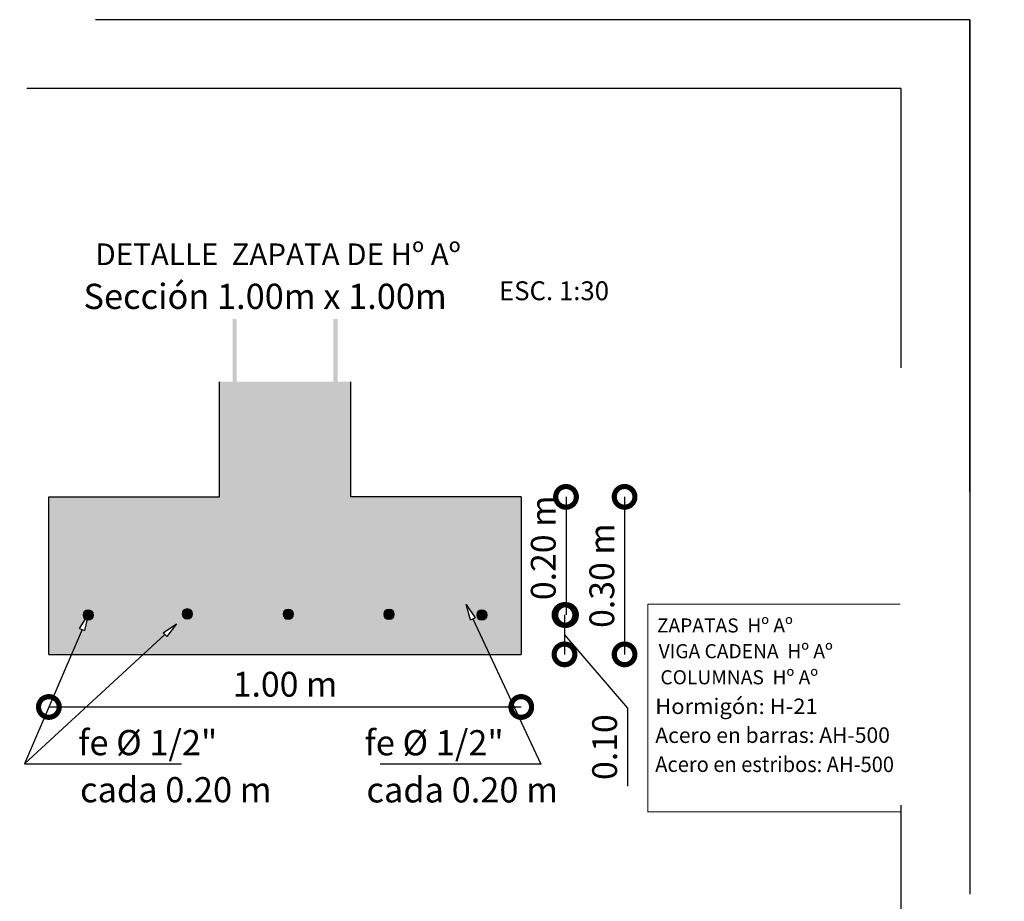
# Model space of a CAD drawing. Units: millimetres. Extents: x 0 to 5246, y 0 to 2678.
# Drawn here: x 2589 to 2596, y 1312 to 1318 of the extents above; entities that cross this region are included whole.
import ezdxf
from ezdxf import colors
from ezdxf.entities.mleader import LeaderData, LeaderLine
from ezdxf.enums import TextEntityAlignment as Align
from ezdxf.math import Vec2, Vec3

# ---------------------------------------------------------------- set-up
doc = ezdxf.new("R2010")
doc.units = ezdxf.units.MM
doc.linetypes.add('DASHED2', pattern=[9.524999999999999, 6.35, -3.175])
for name, color, linetype, lineweight in [('0_Pen_No__141', 7, 'Continuous', 5), ('Annotation - Label_Pen_No__46', 5, 'Continuous', 25), ('Dibujo 2D - General_Pen_No__144', 7, 'Continuous', 30), ('P-0.15', 7, 'Continuous', 15), ('TAB_MED_LINEAS', 1, 'Continuous', 9), ('TAB_MED_TEXTOS', 1, 'Continuous', 9)]:
    doc.layers.add(name, color=color, linetype=linetype, lineweight=lineweight)
doc.layers.add('Dibujo 2D - General_Pen_No__61', color=7, linetype='Continuous', lineweight=20, true_color=0x6a6a6a)
doc.styles.add('Arial', font='arial.ttf')
doc.styles.add('CYPETXT', font='romans__.ttf', dxfattribs={"height": 0.2})
doc.styles.add('GENERATED_STYLE_1', font='arial.ttf')
doc.styles.get("Standard").update_dxf_attribs({"font": 'arial.ttf'})
doc.dimstyles.new('iso-30', dxfattribs={"dimtxt": 0.18, "dimasz": 0.3, "dimexe": 0.01, "dimexo": 0.01, "dimgap": 0.05, "dimtad": 1, "dimlfac": 0.3, "dimzin": 1, "dimdsep": 46, "dimtxsty": 'Arial', "dimblk": 'DOTSMALL', "dimcen": 0.05, "dimse1": 1, "dimse2": 1, "dimclrd": 250, "dimclre": 250, "dimadec": 0, "dimazin": 0, "dimtfac": 1, "dimtmove": 0, "dimatfit": 3, "dimldrblk": 'DOTSMALL', "dimfxl": 1, "dimtfill": 1, "dimtfillclr": 256, "dimlwd": -1, "dimlwe": -1, "dimarcsym": 0})

# ---------------------------------------------------------------- blocks, each defined once
blk = doc.blocks.new('_DotSmall')
at = {"color": 0, "linetype": 'ByBlock', "const_width": 0.5}
blk.add_lwpolyline([(-0.0625, 0, 1), (0.0625, 0, 1)], format="xyb", close=True, dxfattribs=at)
blk = doc.blocks.new('*D309')
at = {"color": 250, "transparency": 16777216}
blk.add_line((2593.163239025927, 1314.563158691023), (2593.163239025927, 1313.70535460268), dxfattribs=at)
at = {"layer": 'Defpoints', "color": 0, "lineweight": 20, "transparency": 16777216}
for p in [(2592.586978488975, 1314.563158691023), (2592.396541579875, 1313.70535460268), (2593.163239025927, 1313.70535460268)]:
    blk.add_point(p, dxfattribs=at)
at = {"color": 250, "transparency": 16777216, "xscale": 0.3, "yscale": 0.3, "zscale": 0.3}
for p, rotation in [((2593.163239025927, 1314.563158691023), 90), ((2593.163239025927, 1313.70535460268), 270)]:
    blk.add_blockref('_DotSmall', p, dxfattribs=dict(at, rotation=rotation))
at = {"color": 0, "transparency": 16777216, "insert": (2593.021335888137, 1314.192906638405), "char_height": 0.18, "attachment_point": 5, "rotation": 90, "style": 'Arial', "bg_fill": 3, "box_fill_scale": 1.1, "bg_fill_color": 256, "bg_fill_true_color": 13158600, "bg_fill_transparency": 0}
blk.add_mtext('0.20 m', dxfattribs=at)
blk = doc.blocks.new('*D310')
at = {"color": 250, "transparency": 16777216}
for p, q in [((2593.15212124369, 1313.70535460268), (2593.15212124369, 1313.419419906564)), ((2593.15212124369, 1313.562387254622), (2593.608738055694, 1313.02939214979)), ((2593.608738055694, 1313.02939214979), (2593.608738055694, 1312.462448084305))]:
    blk.add_line(p, q, dxfattribs=at)
at = {"layer": 'Defpoints', "color": 0, "lineweight": 20, "transparency": 16777216}
for p in [(2592.396541579875, 1313.70535460268), (2592.586978488975, 1313.419419906564), (2593.15212124369, 1313.419419906564)]:
    blk.add_point(p, dxfattribs=at)
at = {"color": 250, "transparency": 16777216, "xscale": 0.3, "yscale": 0.3, "zscale": 0.3}
for p, rotation in [((2593.15212124369, 1313.70535460268), 90), ((2593.15212124369, 1313.419419906564), 270)]:
    blk.add_blockref('_DotSmall', p, dxfattribs=dict(at, rotation=rotation))
at = {"color": 0, "transparency": 16777216, "insert": (2593.466834917904, 1312.745920117046), "char_height": 0.18, "attachment_point": 5, "rotation": 90, "style": 'Arial', "bg_fill": 3, "box_fill_scale": 1.1, "bg_fill_color": 256, "bg_fill_true_color": 13158600, "bg_fill_transparency": 0}
blk.add_mtext('0.10', dxfattribs=at)
blk = doc.blocks.new('*D311')
at = {"color": 250, "transparency": 16777216}
blk.add_line((2589.406899893336, 1313.037373498722), (2592.838116246709, 1313.037373498722), dxfattribs=at)
at = {"layer": 'Defpoints', "color": 0, "lineweight": 20, "transparency": 16777216}
for p in [(2589.406899893336, 1313.419419906564), (2592.838116246709, 1313.419419906564), (2592.838116246709, 1313.037373498722)]:
    blk.add_point(p, dxfattribs=at)
at = {"color": 250, "transparency": 16777216, "xscale": 0.3, "yscale": 0.3, "zscale": 0.3, "rotation": 180}
blk.add_blockref('_DotSmall', (2589.406899893336, 1313.037373498722), dxfattribs=at)
at = {"color": 250, "transparency": 16777216, "xscale": 0.3, "yscale": 0.3, "zscale": 0.3}
blk.add_blockref('_DotSmall', (2592.838116246709, 1313.037373498722), dxfattribs=at)
at = {"color": 0, "transparency": 16777216, "insert": (2591.122508070022, 1313.179276636512), "char_height": 0.18, "attachment_point": 5, "style": 'Arial', "bg_fill": 3, "box_fill_scale": 1.1, "bg_fill_color": 256, "bg_fill_true_color": 13158600, "bg_fill_transparency": 0}
blk.add_mtext('1.00 m', dxfattribs=at)
blk = doc.blocks.new('_ClosedBlank')
at = {"color": 0, "linetype": 'ByBlock', "lineweight": -2}
for p, q in [((-1, 0.1666666666666667), (0, 0)), ((-1, 0.1666666666666667), (-1, -0.1666666666666667)), ((0, 0), (-1, -0.1666666666666667))]:
    blk.add_line(p, q, dxfattribs=at)
blk = doc.blocks.new('*D312')
at = {"color": 250, "transparency": 16777216}
blk.add_line((2593.588534755103, 1314.563158691023), (2593.588534755103, 1313.419419906564), dxfattribs=at)
at = {"layer": 'Defpoints', "color": 0, "lineweight": 20, "transparency": 16777216}
for p in [(2592.509616798367, 1314.563158691023), (2592.509616798367, 1313.419419906564), (2593.588534755103, 1313.419419906564)]:
    blk.add_point(p, dxfattribs=at)
at = {"color": 250, "transparency": 16777216, "xscale": 0.3, "yscale": 0.3, "zscale": 0.3}
for p, rotation in [((2593.588534755103, 1314.563158691023), 90), ((2593.588534755103, 1313.419419906564), 270)]:
    blk.add_blockref('_DotSmall', p, dxfattribs=dict(at, rotation=rotation))
at = {"color": 0, "transparency": 16777216, "insert": (2593.446570225772, 1313.991289298792), "char_height": 0.18, "attachment_point": 5, "rotation": 90, "style": 'Arial', "bg_fill": 3, "box_fill_scale": 1.1, "bg_fill_color": 256, "bg_fill_true_color": 13158600, "bg_fill_transparency": 0}
blk.add_mtext('0.30 m', dxfattribs=at)

msp = doc.modelspace()

# ---------------------------------------------------------------- hatches: boundary and pattern name
at = {"true_color": 0xc7c8ca}
h = msp.add_hatch(color=9, dxfattribs=at)
h.dxf.hatch_style = 1
edge = h.paths.add_edge_path()
edge.add_line((2592.838116246709, 1314.563158691022), (2591.599065896879, 1314.563158691022))
edge.add_line((2591.59906589688, 1314.563158691022), (2591.59906589688, 1315.39882549367))
edge.add_line((2591.59906589688, 1315.39882549367), (2590.645950243165, 1315.39882549367))
edge.add_line((2590.645950243165, 1315.39882549367), (2590.645950243165, 1314.563158691022))
edge.add_line((2590.645950243165, 1314.563158691022), (2589.406899893335, 1314.563158691022))
edge.add_line((2589.406899893335, 1314.563158691022), (2589.406899893335, 1313.419419906563))
edge.add_line((2589.406899893335, 1313.419419906563), (2589.570685119743, 1313.419419906563))
edge.add_line((2589.570685119743, 1313.419419906563), (2589.648031287265, 1313.600200778133))
edge.add_line((2589.648031287265, 1313.600200778133), (2589.63050564984, 1313.607699032104))
edge.add_line((2589.63050564984, 1313.607699032104), (2589.672465952689, 1313.673245648864))
edge.add_arc((2589.693020811091, 1313.705354602679), 0.03812462614880946, 179.9999999995929, 237.37426589594781, ccw=False)
edge.add_arc((2589.693020811091, 1313.705354602679), 0.03812462614881037, 0, 180, ccw=False)
edge.add_arc((2589.693020811091, 1313.705354602679), 0.03812462614889163, 256.2989103122045, 359.9999999998092, ccw=False)
edge.add_line((2589.683990740867, 1313.668314827427), (2589.665556924689, 1313.592702524161))
edge.add_line((2589.665556924689, 1313.592702524162), (2589.648031287264, 1313.600200778133))
edge.add_line((2589.648031287265, 1313.600200778133), (2589.570685119743, 1313.419419906563))
edge.add_line((2589.570685119743, 1313.419419906563), (2590.094456159711, 1313.419419906563))
edge.add_line((2590.094456159711, 1313.419419906563), (2590.249821282434, 1313.562502941223))
edge.add_line((2590.249821282434, 1313.562502941223), (2590.236907829305, 1313.576524870762))
edge.add_line((2590.236907829305, 1313.576524870762), (2590.33395285967, 1313.639983660001))
edge.add_line((2590.33395285967, 1313.639983660001), (2590.262734735564, 1313.548481011683))
edge.add_line((2590.262734735564, 1313.548481011683), (2590.249821282434, 1313.562502941223))
edge.add_line((2590.249821282434, 1313.562502941223), (2590.094456159711, 1313.419419906563))
edge.add_line((2590.094456159711, 1313.419419906563), (2592.607785574958, 1313.419419906563))
edge.add_line((2592.607785574958, 1313.419419906563), (2592.486830403214, 1313.677624039478))
edge.add_line((2592.486830403214, 1313.677624039478), (2592.469568257597, 1313.669537624423))
edge.add_line((2592.469568257597, 1313.669537624423), (2592.438311912882, 1313.781196913179))
edge.add_line((2592.438311912881, 1313.781196913179), (2592.50409254883, 1313.685710454533))
edge.add_line((2592.50409254883, 1313.685710454534), (2592.486830403214, 1313.677624039478))
edge.add_line((2592.486830403214, 1313.677624039478), (2592.607785574958, 1313.419419906563))
edge.add_line((2592.607785574958, 1313.419419906563), (2592.83811624671, 1313.419419906563))
edge.add_line((2592.838116246709, 1313.419419906563), (2592.838116246709, 1314.563158691022))
edge = h.paths.add_edge_path(flags=16)
edge.add_arc((2590.412519889297, 1313.713645869063), 0.03812462614881037, 0, 360)
edge = h.paths.add_edge_path(flags=16)
edge.add_arc((2591.145754932746, 1313.710432225451), 0.03812462614883746, 0, 360)
edge = h.paths.add_edge_path(flags=16)
edge.add_arc((2591.877421019743, 1313.710048448385), 0.03812462614883746, 0, 360)
edge = h.paths.add_edge_path(flags=16)
edge.add_arc((2592.552367772238, 1313.705354602679), 0.03812462614881037, 0, 360)
at = {"layer": 'Dibujo 2D - General_Pen_No__61', "linetype": 'Continuous'}
for points in [[(2590.771761509454, 1315.853714647297), (2590.741261808536, 1315.853714647297), (2590.741261808536, 1313.925026581104, -0.4142135623730951), (2590.703137182387, 1313.886901954955), (2589.546576521865, 1313.886901954955, -0.4142135623730951), (2589.508451895716, 1313.925026581104), (2589.508451895716, 1314.047025384783), (2589.477952194798, 1314.047025384781), (2589.477952194798, 1313.925026581107, 0.4142135623768184), (2589.546576521865, 1313.856402254037), (2590.703137182387, 1313.856402254037, 0.4142135623735342), (2590.771761509454, 1313.925026581104)], [(2591.47325463059, 1315.853714647297), (2591.503754331508, 1315.853714647297), (2591.503754331508, 1313.925026581104, 0.4142135623730951), (2591.541878957657, 1313.886901954955), (2592.69843961818, 1313.886901954955, 0.4142135623730951), (2592.736564244329, 1313.925026581104), (2592.736564244329, 1314.047025384783), (2592.767063945247, 1314.047025384781), (2592.767063945247, 1313.925026581107, -0.4142135623768184), (2592.69843961818, 1313.856402254037), (2591.541878957657, 1313.856402254037, -0.4142135623735342), (2591.47325463059, 1313.925026581104)], [(2590.708855876311, 1315.234133681698), (2590.708855876311, 1315.205540212086), (2591.536160263732, 1315.205540212084), (2591.536160263732, 1315.234133681697)], [(2590.708855876311, 1314.471641158721), (2590.708855876311, 1314.44304768911), (2591.536160263734, 1314.44304768911), (2591.536160263734, 1314.471641158721)], [(2592.838116246709, 1313.77586673151), (2592.838116246709, 1313.804460201124), (2589.406899893335, 1313.804460201124), (2589.406899893335, 1313.775866731512)], [(2589.654896184942, 1313.705354602679, 0.9999999999999999), (2589.731145437238, 1313.705354602679, 0.9999999999999999)], [(2590.374395263148, 1313.713645869063, 0.9999999999999999), (2590.450644515445, 1313.713645869063, 0.9999999999999999)], [(2591.107630306596, 1313.710432225451, 0.9999999999999999), (2591.183879558893, 1313.710432225451, 0.9999999999999999)], [(2591.839296393594, 1313.710048448385, 0.9999999999999999), (2591.915545645892, 1313.710048448385, 0.9999999999999999)], [(2592.514243146088, 1313.705354602679, 0.9999999999999999), (2592.590492398386, 1313.705354602679, 0.9999999999999999)]]:
    msp.add_hatch(color=256, dxfattribs=at).paths.add_polyline_path(points)

# ---------------------------------------------------------------- linework, layer by layer
at = {"layer": '0_Pen_No__141', "linetype": 'Continuous'}
for centre in [(2589.693020811091, 1313.705354602679), (2590.412519889297, 1313.713645869064), (2591.145754932746, 1313.710432225451), (2591.877421019744, 1313.710048448385), (2592.552367772238, 1313.705354602679)]:
    msp.add_circle(centre, 0.03812462614864186, dxfattribs=at)
at = {"layer": 'Defpoints', "color": 5, "linetype": 'DASHED2'}
msp.add_lwpolyline([(2596.096671828449, 1318.027798468986), (2596.096671828449, 1305.073798468986), (2612.836671828449, 1305.073798468986), (2612.836671828449, 1318.027798468986)], close=True, dxfattribs=at)
msp.add_lwpolyline([(2596.096671828449, 1318.027798468986), (2596.096671828449, 1305.073798468986), (2612.836671828449, 1305.073798468986), (2612.836671828449, 1318.027798468986)], close=True, dxfattribs=at)
at = {"layer": 'Dibujo 2D - General_Pen_No__144', "linetype": 'Continuous'}
for p, q in [((2590.645950243165, 1314.563158691022), (2590.645950243165, 1315.39882549367)), ((2591.59906589688, 1314.563158691022), (2591.59906589688, 1315.39882549367)), ((2589.406899893335, 1313.419419906564), (2589.406899893335, 1314.563158691022)), ((2589.406899893335, 1314.563158691022), (2590.645950243165, 1314.563158691022)), ((2592.838116246709, 1314.563158691022), (2591.59906589688, 1314.563158691022)), ((2592.838116246709, 1314.563158691022), (2592.838116246709, 1313.419419906564)), ((2589.406899893335, 1313.419419906564), (2592.838116246709, 1313.419419906564))]:
    msp.add_line(p, q, dxfattribs=at)
at = {"layer": 'P-0.15', "color": 5, "linetype": 'ByBlock', "lineweight": -2}
msp.add_line((2589.230115535577, 1312.623408051953), (2590.369589317877, 1312.623408051953), dxfattribs=at)
at = {"layer": 'TAB_MED_TEXTOS', "lineweight": 5}
for p, q in [((2593.758629394082, 1313.783359200577), (2595.589577499112, 1313.783359200577)), ((2593.758629394082, 1313.783359200577), (2593.758629394082, 1312.275941652216)), ((2593.755987086229, 1312.275941652216), (2595.592783660389, 1312.275941652216))]:
    msp.add_line(p, q, dxfattribs=at)

# ---------------------------------------------------------------- block references
at = {"layer": 'P-0.15', "color": 5, "lineweight": -2, "xscale": 0.1143738784458112, "yscale": 0.1143738784458112, "zscale": 0.1143738784458112, "rotation": 42.64342673746331}
msp.add_blockref('_ClosedBlank', (2590.33395285967, 1313.639983660002), dxfattribs=at)

# ---------------------------------------------------------------- texts
at = {"layer": 'Annotation - Label_Pen_No__46', "linetype": 'Continuous', "attachment_point": 7, "style": 'GENERATED_STYLE_1'}
for s, insert, char_height in [('\\A1;{\\fArial|b1|i0|c0|p34;DETALLE  ZAPATA DE Hº Aº}', (2589.745221718438, 1316.245880011924), 0.1572915450156332), ('\\A1;Sección 1.00m x 1.00m ', (2589.6585293397, 1315.927501485997), 0.1829982055132979), ('\\A1;{\\fArial|b1|i0|c0|p34;ESC. 1:30}', (2592.676482321911, 1315.990900877162), 0.1372486541349734), ('\\A1;cada 0.20 m', (2589.633485132405, 1312.345211342582), 0.1829982055132979)]:
    msp.add_mtext(s, dxfattribs=dict(at, insert=insert, char_height=char_height))
at = {"layer": 'Annotation - Label_Pen_No__46', "color": 244, "linetype": 'Continuous', "true_color": 0x991b1e, "char_height": 0.1023147614016902, "attachment_point": 7, "style": 'GENERATED_STYLE_1'}
for s, insert in [('\\A1;{\\fArial|b1|i0|c0|p34;ZAPATAS  Hº Aº}', (2593.823140703282, 1313.578254823011)), ('\\A1;{\\fArial|b1|i0|c0|p34;VIGA CADENA  Hº Aº}', (2593.836040378215, 1313.391268320624)), ('\\A1;{\\fArial|b1|i0|c0|p34;COLUMNAS  Hº Aº}', (2593.848945724581, 1313.202049960842))]:
    msp.add_mtext(s, dxfattribs=dict(at, insert=insert))
at = {"layer": 'TAB_MED_LINEAS', "color": 18, "true_color": 0x000000, "style": 'CYPETXT', "width": 0.8078783614758477}
msp.add_text('Hormigón: H-21', height=0.1121532221409534, dxfattribs=at).set_placement((2593.811414245843, 1312.986254453867), (2594.990842148878, 1312.986254453867), align=Align.FIT)
at = {"layer": 'TAB_MED_LINEAS', "color": 18, "true_color": 0x000000, "style": 'CYPETXT'}
for s, rotation, width, p, p2 in [('Acero en barras: AH-500', 0.03656882853337624, 0.7443798622345271, (2593.811414245843, 1312.776076580131), (2595.515936859537, 1312.777164485805)), ('Acero en estribos: AH-500', 359.953919372359, 0.7177377625979594, (2593.811414245843, 1312.565898706394), (2595.545528409203, 1312.564504029737))]:
    msp.add_text(s, height=0.1121532221409534, rotation=rotation, dxfattribs=dict(at, width=width)).set_placement(p, p2, align=Align.FIT)

# ---------------------------------------------------------------- next in the draw order: dimensions: what is measured, and where the dimension line sits
at = {"color": 5}
dim = msp.add_linear_dim(base=(2593.163239025927, 1313.70535460268), p1=(2592.586978488974, 1314.563158691022), p2=(2592.396541579874, 1313.705354602679), angle=90, text='0.20 m', dimstyle='iso-30', dxfattribs=at)
dim.commit()
dim.dimension.update_dxf_attribs({"geometry": '*D309', "text_midpoint": (2593.163239025927, 1314.192906638405), "dimtype": 160})

# ---------------------------------------------------------------- next in the draw order: dimensions: what is measured, and where the dimension line sits
dim = msp.add_linear_dim(base=(2593.15212124369, 1313.419419906564), p1=(2592.396541579874, 1313.705354602679), p2=(2592.586978488974, 1313.419419906564), angle=90, text='0.10', dimstyle='iso-30', override={"dimtmove": 1}, dxfattribs=at)
dim.commit()
dim.dimension.update_dxf_attribs({"geometry": '*D310', "text_midpoint": (2593.608738055694, 1312.979392149789), "dimtype": 160})

# ---------------------------------------------------------------- next in the draw order: texts
at = {"layer": 'Annotation - Label_Pen_No__46', "linetype": 'Continuous', "insert": (2591.713718034122, 1312.344180981609), "char_height": 0.1829982055132979, "attachment_point": 7, "style": 'GENERATED_STYLE_1'}
msp.add_mtext('\\A1;cada 0.20 m', dxfattribs=at)

# ---------------------------------------------------------------- next in the draw order: dimensions: what is measured, and where the dimension line sits
at = {"color": 5}
dim = msp.add_linear_dim(base=(2592.838116246709, 1313.037373498722), p1=(2589.406899893336, 1313.419419906564), p2=(2592.838116246709, 1313.419419906564), text='1.00 m', dimstyle='iso-30', override={"dimlwd": 65535}, dxfattribs=at)
dim.commit()
dim.dimension.update_dxf_attribs({"geometry": '*D311', "text_midpoint": (2591.122508070022, 1313.179276636512)})

# ---------------------------------------------------------------- next in the draw order: linework, layer by layer
at = {"layer": 'P-0.15', "color": 5, "linetype": 'ByBlock', "lineweight": -2}
msp.add_lwpolyline([(2590.249821282434, 1313.562502941223), (2589.230115535577, 1312.623408051953)], dxfattribs=at)

# ---------------------------------------------------------------- next in the draw order: texts
at = {"layer": 'Annotation - Label_Pen_No__46', "linetype": 'Continuous', "char_height": 0.1829982055132979, "attachment_point": 7, "style": 'GENERATED_STYLE_1'}
for insert in [(2589.620462867522, 1312.687258239764), (2591.700695769238, 1312.686227878792)]:
    msp.add_mtext('\\A1;fe %%C 1/2"', dxfattribs=dict(at, insert=insert))

# ---------------------------------------------------------------- next in the draw order: leaders
at = {"layer": 'P-0.15', "color": 5, "lineweight": 5}
ml = msp.add_multileader_mtext('Standard', dxfattribs=at)
ml.set_content('', color=5)
ml.set_leader_properties()
ml.set_arrow_properties(name='CLOSEDBLANK')
ml.build(insert=Vec2(0, 0))
ml.multileader.update_dxf_attribs({"text_right_attachment_type": 6, "dogleg_length": 0.36, "arrow_head_size": 0.1143738784458112})
ctx = ml.context
ctx.base_point, ctx.char_height, ctx.arrow_head_size, ctx.landing_gap_size, ctx.plane_origin = Vec3(2591.784497568213, 1312.650971160592), 0.05718693922286986, 0.1143738784458112, 0.02859346961143493, Vec3(2592.700491145771, 1314.199876758555)
ctx.right_attachment, ctx.text_align_type = 6, 2
notes = []
notes.append((ctx, [(0, (1, 1, 0), (2592.981158289737, 1312.62237769098), (-1, 0), 1.139473782301095, [(0, [(2592.438311912881, 1313.781196913179)], 0, [])])]))
ctx.mtext.insert, ctx.mtext.alignment, ctx.mtext.flow_direction = Vec3(2591.813091037825, 1312.679564630203), 3, 5
ml = msp.add_multileader_mtext('Standard', dxfattribs=at)
ml.set_content('', color=5)
ml.set_leader_properties()
ml.set_arrow_properties(name='CLOSEDBLANK')
ml.build(insert=Vec2(0, 0))
ml.multileader.update_dxf_attribs({"text_right_attachment_type": 6, "dogleg_length": 0.36, "arrow_head_size": 0.1143738784458112})
ctx = ml.context
ctx.base_point, ctx.char_height, ctx.arrow_head_size, ctx.landing_gap_size, ctx.plane_origin = Vec3(2590.369589317878, 1312.623408051953), 0.05718693922286986, 0.1143738784458112, 0.02859346961143493, Vec3(2589.64823211322, 1313.57843540766)
ctx.right_attachment = 6
notes.append((ctx, [(0, (1, 1, 0), (2589.230115535577, 1312.623408051953), (1, 0), 1.139473782301095, [(0, [(2589.693020811091, 1313.705354602679)], 0, [])])]))
ctx.mtext.insert, ctx.mtext.flow_direction = Vec3(2590.398182787489, 1312.652001521564), 5
for ctx, leaders in notes:
    for number, flags, end, landing, length, lines in leaders:
        leader = LeaderData()
        leader.index, (leader.has_last_leader_line, leader.has_dogleg_vector, leader.attachment_direction) = number, flags
        leader.last_leader_point, leader.dogleg_vector, leader.dogleg_length = Vec3(end), Vec3(landing), length
        for number, points, colour, breaks in lines:
            line = LeaderLine()
            line.index, line.vertices, line.color, line.breaks = number, Vec3.list(points), colors.encode_raw_color(colour), breaks
            leader.lines.append(line)
        ctx.leaders.append(leader)

# ---------------------------------------------------------------- next in the draw order: dimensions: what is measured, and where the dimension line sits
at = {"color": 5}
dim = msp.add_linear_dim(base=(2593.588534755103, 1313.419419906564), p1=(2592.509616798366, 1314.563158691022), p2=(2592.509616798366, 1313.419419906564), angle=90, text='0.30 m', dimstyle='iso-30', dxfattribs=at)
dim.commit()
dim.dimension.update_dxf_attribs({"geometry": '*D312', "text_midpoint": (2593.446570225772, 1313.991289298792)})

# ---------------------------------------------------------------- next in the draw order: linework, layer by layer
at = {"layer": 'Defpoints', "color": 5, "linetype": 'DASHED2'}
for points in [[(2579.356671828449, 1318.027798468986), (2579.356671828449, 1305.073798468986), (2596.096671828449, 1305.073798468986), (2596.096671828449, 1318.027798468986)], [(2579.356671828449, 1318.027798468986), (2579.356671828449, 1305.073798468986), (2596.096671828449, 1305.073798468986), (2596.096671828449, 1318.027798468986)], [(2579.856671828449, 1317.527798468986), (2579.856671828449, 1305.973798468986), (2595.596671828449, 1305.973798468986), (2595.596671828449, 1317.527798468986)]]:
    msp.add_lwpolyline(points, close=True, dxfattribs=at)

doc.saveas('drawing.dxf')
